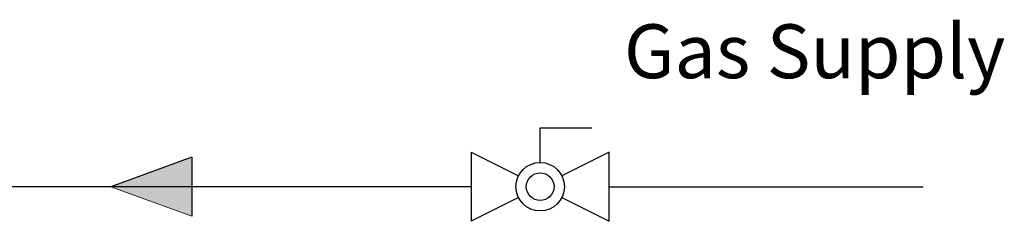
# Model space of a CAD drawing. Units: inches. Extents: x 0.4 to 16.6, y 0.2 to 10.8.
# Drawn here: x 9.8 to 11.7, y 6.9 to 7.3 of the extents above; entities that cross this region are included whole.
import ezdxf

# ---------------------------------------------------------------- set-up
doc = ezdxf.new("R2010")
doc.units = ezdxf.units.IN
doc.header["$MEASUREMENT"] = 0
doc.layers.add('COMMENTS', color=7, linetype='Continuous')
doc.layers.add('GAS', color=96, linetype='Continuous')
doc.styles.add('SLDTEXTSTYLE1', font='TXT', dxfattribs={"width": 0.605})

# ---------------------------------------------------------------- blocks, each defined once
blk = doc.blocks.new('B-vlv')
for p, q in [((0.1338, 0.1137), (0.1338, 0.1806)), ((0.1338, 0.1806), (0.2341, 0.1806)), ((0, 0.1338), (0, 0)), ((0, 0.1338), (0.0919, 0.0878)), ((0.2676, 0.1338), (0.1757, 0.0878)), ((0.2676, 0), (0.2676, 0.1338)), ((0.0919, 0.0459), (0, 0)), ((0.1757, 0.0459), (0.2676, 0))]:
    blk.add_line(p, q)
for radius in [0.0468, 0.0268]:
    blk.add_circle((0.1338, 0.0669), radius)
blk = doc.blocks.new('GasArrow')
at = {"layer": 'GAS'}
blk.add_hatch(color=256, dxfattribs=at).paths.add_polyline_path([(0, 2.28), (3.132, 1.14), (0, 0)], flags=0)
for q in [(0, 2.28), (3.132, 1.14)]:
    blk.add_line((0, 0), q, dxfattribs=at)
at = {"layer": 'GAS', "color": 7, "linetype": 'Continuous', "lineweight": 18}
blk.add_line((0, 2.28), (3.132, 1.14), dxfattribs=at)

msp = doc.modelspace()

# ---------------------------------------------------------------- linework, layer by layer
at = {"layer": 'GAS'}
for p, q in [((10.7058, 6.9385), (9.4119, 6.9385)), ((10.9734, 6.9385), (11.5806, 6.9385))]:
    msp.add_line(p, q, dxfattribs=at)

# ---------------------------------------------------------------- block references
at = {"color": 7, "linetype": 'Continuous'}
msp.add_blockref('B-vlv', (10.7058, 6.8716), dxfattribs=at)
at = {"layer": 'GAS', "xscale": 0.05, "yscale": 0.05, "zscale": 0.05, "rotation": 179.9999999999996}
msp.add_blockref('GasArrow', (10.1655, 6.9955), dxfattribs=at)

# ---------------------------------------------------------------- texts
at = {"layer": 'COMMENTS', "insert": (11.0017, 7.2525), "char_height": 0.10417, "attachment_point": 1, "style": 'SLDTEXTSTYLE1'}
msp.add_mtext('Gas Supply', dxfattribs=at)

doc.saveas('drawing.dxf')
